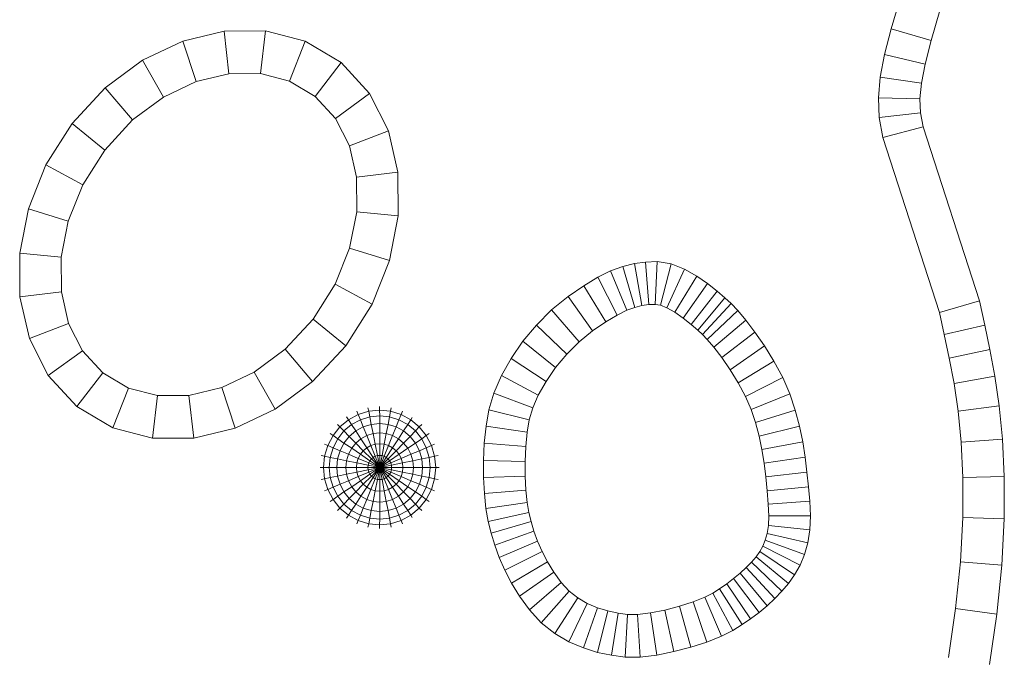
# Model space of a CAD drawing. Units: inches. Extents: x 20 to 6040, y 10 to 4267.
# Drawn here: x 2592 to 2814, y 3502 to 3646 of the extents above; entities that cross this region are included whole.
import ezdxf

# ---------------------------------------------------------------- set-up
doc = ezdxf.new("R2010")
doc.units = ezdxf.units.IN
doc.header["$MEASUREMENT"] = 0

# ---------------------------------------------------------------- blocks, each defined once
blk = doc.blocks.new('2014_DWG-661732-South')
at = {"lineweight": 9}
for p, q in [((38234.3, 561.71), (38236.33, 554.79)), ((38225.36, 558.88), (38227.33, 552.16)), ((38227.33, 552.16), (38236.33, 554.79)), ((38236.33, 554.79), (38237.84, 548.96)), ((38368.52, 551.97), (38377.47, 554.29)), ((38377.47, 554.29), (38386.81, 554.25)), ((38378.61, 544.66), (38377.47, 554.29)), ((38385.72, 544.63), (38386.81, 554.25)), ((38386.81, 554.25), (38396.16, 552.01)), ((38227.33, 552.16), (38228.72, 546.79)), ((38360.43, 547.15), (38368.52, 551.97)), ((38372.08, 542.97), (38368.52, 551.97)), ((38393.11, 542.86), (38396.16, 552.01)), ((38396.16, 552.01), (38405.21, 547.72)), ((38228.72, 546.79), (38237.84, 548.96)), ((38237.84, 548.96), (38238.82, 543.88)), ((38228.72, 546.79), (38229.55, 542.5)), ((38354, 540.17), (38360.43, 547.15)), ((38366.29, 539.52), (38360.43, 547.15)), ((38400.47, 539.37), (38405.21, 547.72)), ((38405.21, 547.72), (38413.63, 541.48)), ((38372.08, 542.97), (38378.61, 544.66)), ((38378.61, 544.66), (38385.72, 544.63)), ((38385.72, 544.63), (38393.11, 542.86)), ((38229.55, 542.5), (38238.82, 543.88)), ((38229.55, 542.5), (38229.86, 538.98)), ((38238.82, 543.88), (38239.24, 539.22)), ((38366.29, 539.52), (38372.08, 542.97)), ((38393.11, 542.86), (38400.47, 539.37)), ((38349.73, 531.76), (38354, 540.17)), ((38361.69, 534.53), (38354, 540.17)), ((38407.45, 534.2), (38413.63, 541.48)), ((38413.63, 541.48), (38421.11, 533.4)), ((38229.86, 538.98), (38229.73, 535.83)), ((38229.86, 538.98), (38239.24, 539.22)), ((38239.24, 539.22), (38239.05, 534.75)), ((38361.69, 534.53), (38366.29, 539.52)), ((38400.47, 539.37), (38407.45, 534.2)), ((38229.73, 535.83), (38229.17, 532.65)), ((38229.73, 535.83), (38239.05, 534.75)), ((38239.05, 534.75), (38238.25, 530.25)), ((38358.57, 528.38), (38361.69, 534.53)), ((38407.45, 534.2), (38413.73, 527.41)), ((38413.73, 527.41), (38421.11, 533.4)), ((38421.11, 533.4), (38427.02, 524.04)), ((38229.17, 532.65), (38216.45, 493.34)), ((38229.17, 532.65), (38238.25, 530.25)), ((38347.6, 522.4), (38349.73, 531.76)), ((38358.57, 528.38), (38349.73, 531.76)), ((38238.25, 530.25), (38225.47, 490.75)), ((38356.95, 521.27), (38358.57, 528.38)), ((38413.73, 527.41), (38418.7, 519.55)), ((38347.55, 512.52), (38347.6, 522.4)), ((38356.95, 521.27), (38347.6, 522.4)), ((38418.7, 519.55), (38427.02, 524.04)), ((38427.02, 524.04), (38430.97, 514.17)), ((38356.91, 513.46), (38356.95, 521.27)), ((38418.7, 519.55), (38421.97, 511.37)), ((38356.91, 513.46), (38347.55, 512.52)), ((38358.51, 505.28), (38356.91, 513.46)), ((38421.97, 511.37), (38430.97, 514.17)), ((38430.97, 514.17), (38432.93, 504.13)), ((38349.51, 502.48), (38347.55, 512.52)), ((38421.97, 511.37), (38423.57, 503.19)), ((38358.51, 505.28), (38349.51, 502.48)), ((38361.78, 497.1), (38358.51, 505.28)), ((38286, 501.75), (38289.11, 502.22)), ((38289.11, 502.22), (38291.79, 502.11)), ((38289.61, 492.57), (38289.11, 502.22)), ((38291, 492.51), (38291.79, 502.11)), ((38291.79, 502.11), (38294.28, 501.78)), ((38353.46, 492.61), (38349.51, 502.48)), ((38423.57, 503.19), (38423.53, 495.38)), ((38423.57, 503.19), (38432.93, 504.13)), ((38432.93, 504.13), (38432.88, 494.25)), ((38280.22, 498.97), (38282.95, 500.54)), ((38282.95, 500.54), (38286, 501.75)), ((38286.93, 491.8), (38282.95, 500.54)), ((38288.4, 492.39), (38286, 501.75)), ((38292.58, 492.3), (38294.28, 501.78)), ((38294.2, 491.9), (38296.9, 501.13)), ((38294.28, 501.78), (38296.9, 501.13)), ((38296.01, 491.23), (38299.64, 500.11)), ((38296.9, 501.13), (38299.64, 500.11)), ((38299.64, 500.11), (38302.54, 498.68)), ((38277.76, 497.25), (38280.22, 498.97)), ((38285.14, 490.78), (38280.22, 498.97)), ((38298.15, 490.17), (38302.54, 498.68)), ((38302.54, 498.68), (38305.68, 496.79)), ((38273.85, 494.01), (38275.62, 495.54)), ((38275.62, 495.54), (38277.76, 497.25)), ((38281.5, 488.06), (38275.62, 495.54)), ((38283.27, 489.47), (38277.76, 497.25)), ((38300.72, 488.63), (38305.68, 496.79)), ((38309.23, 494.36), (38305.68, 496.79)), ((38361.78, 497.1), (38353.46, 492.61)), ((38361.78, 497.1), (38366.75, 489.24)), ((38423.53, 495.38), (38421.91, 488.27)), ((38423.53, 495.38), (38432.88, 494.25)), ((38216.45, 493.34), (38215.25, 487.88)), ((38216.45, 493.34), (38225.47, 490.75)), ((38272.46, 492.74), (38273.85, 494.01)), ((38279.97, 486.73), (38273.85, 494.01)), ((38303.72, 486.57), (38309.23, 494.36)), ((38309.23, 494.36), (38312.94, 491.33)), ((38432.88, 494.25), (38430.75, 484.89)), ((38269.14, 489.01), (38270.98, 491.21)), ((38270.98, 491.21), (38272.46, 492.74)), ((38277.85, 484.67), (38270.98, 491.21)), ((38278.88, 485.74), (38272.46, 492.74)), ((38285.14, 490.78), (38286.93, 491.8)), ((38286.93, 491.8), (38288.4, 492.39)), ((38288.4, 492.39), (38289.61, 492.57)), ((38289.61, 492.57), (38291, 492.51)), ((38291, 492.51), (38292.58, 492.3)), ((38292.58, 492.3), (38294.2, 491.9)), ((38294.2, 491.9), (38296.01, 491.23)), ((38296.01, 491.23), (38298.15, 490.17)), ((38306.77, 484.09), (38312.94, 491.33)), ((38312.94, 491.33), (38316.38, 487.9)), ((38359.37, 483.25), (38353.46, 492.61)), ((38225.47, 490.75), (38224.38, 485.79)), ((38267.09, 486.31), (38269.14, 489.01)), ((38276.37, 482.91), (38269.14, 489.01)), ((38281.5, 488.06), (38283.27, 489.47)), ((38283.27, 489.47), (38285.14, 490.78)), ((38298.15, 490.17), (38300.72, 488.63)), ((38303.72, 486.57), (38300.72, 488.63)), ((38366.75, 489.24), (38359.37, 483.25)), ((38366.75, 489.24), (38373.03, 482.45)), ((38215.25, 487.88), (38214.07, 482.36)), ((38215.25, 487.88), (38224.38, 485.79)), ((38278.88, 485.74), (38279.97, 486.73)), ((38279.97, 486.73), (38281.5, 488.06)), ((38306.77, 484.09), (38303.72, 486.57)), ((38309.55, 481.31), (38316.38, 487.9)), ((38316.38, 487.9), (38319.44, 484.23)), ((38421.91, 488.27), (38418.79, 482.12)), ((38421.91, 488.27), (38430.75, 484.89)), ((38224.38, 485.79), (38223.24, 480.42)), ((38264.93, 483.19), (38267.09, 486.31)), ((38274.59, 480.56), (38267.09, 486.31)), ((38276.37, 482.91), (38277.85, 484.67)), ((38277.85, 484.67), (38278.88, 485.74)), ((38312.06, 478.3), (38319.44, 484.23)), ((38319.44, 484.23), (38322.09, 480.39)), ((38430.75, 484.89), (38426.48, 476.48)), ((38214.07, 482.36), (38212.95, 476.33)), ((38214.07, 482.36), (38223.24, 480.42)), ((38262.8, 479.75), (38264.93, 483.19)), ((38272.69, 477.81), (38264.93, 483.19)), ((38274.59, 480.56), (38276.37, 482.91)), ((38306.77, 484.09), (38309.55, 481.31)), ((38359.37, 483.25), (38366.85, 475.17)), ((38373.03, 482.45), (38366.85, 475.17)), ((38380.01, 477.28), (38373.03, 482.45)), ((38418.79, 482.12), (38414.19, 477.13)), ((38418.79, 482.12), (38426.48, 476.48)), ((38223.24, 480.42), (38222.18, 474.71)), ((38260.83, 476.09), (38262.8, 479.75)), ((38270.85, 474.83), (38262.8, 479.75)), ((38272.69, 477.81), (38274.59, 480.56)), ((38309.55, 481.31), (38312.06, 478.3)), ((38314.21, 475.18), (38322.09, 480.39)), ((38322.09, 480.39), (38324.29, 476.48)), ((38270.85, 474.83), (38272.69, 477.81)), ((38312.06, 478.3), (38314.21, 475.18)), ((38212.95, 476.33), (38211.98, 469.65)), ((38212.95, 476.33), (38222.18, 474.71)), ((38259.21, 472.36), (38260.83, 476.09)), ((38269.21, 471.79), (38260.83, 476.09)), ((38315.95, 472.09), (38324.29, 476.48)), ((38324.29, 476.48), (38325.99, 472.56)), ((38380.01, 477.28), (38375.27, 468.93)), ((38387.37, 473.79), (38380.01, 477.28)), ((38414.19, 477.13), (38408.4, 473.68)), ((38414.19, 477.13), (38420.05, 469.5)), ((38426.48, 476.48), (38420.05, 469.5)), ((38222.18, 474.71), (38221.27, 468.46)), ((38269.21, 471.79), (38270.85, 474.83)), ((38314.21, 475.18), (38315.95, 472.09)), ((38375.27, 468.93), (38366.85, 475.17)), ((38387.37, 473.79), (38384.31, 464.64)), ((38394.76, 472.02), (38387.37, 473.79)), ((38408.4, 473.68), (38401.87, 471.99)), ((38408.4, 473.68), (38411.96, 464.68)), ((38257.98, 468.69), (38259.21, 472.36)), ((38267.92, 468.82), (38259.21, 472.36)), ((38267.92, 468.82), (38269.21, 471.79)), ((38315.95, 472.09), (38317.21, 469.19)), ((38317.21, 469.19), (38325.99, 472.56)), ((38325.99, 472.56), (38327.11, 468.77)), ((38394.76, 472.02), (38393.67, 462.4)), ((38401.87, 471.99), (38394.76, 472.02)), ((38401.87, 471.99), (38403.01, 462.36)), ((38211.98, 469.65), (38211.25, 462.18)), ((38211.98, 469.65), (38221.27, 468.46)), ((38257.04, 465.1), (38257.98, 468.69)), ((38266.93, 465.87), (38257.98, 468.69)), ((38266.93, 465.87), (38267.92, 468.82)), ((38317.21, 469.19), (38317.99, 466.54)), ((38317.99, 466.54), (38327.11, 468.77)), ((38327.11, 468.77), (38327.74, 465.06)), ((38349.27, 468.46), (38349.12, 469.24)), ((38351.74, 468.71), (38349.27, 468.46)), ((38351.73, 467.41), (38351.74, 468.71)), ((38351.74, 468.71), (38351.74, 469.5)), ((38354.21, 468.46), (38351.74, 468.71)), ((38354.21, 468.46), (38354.37, 469.24)), ((38384.31, 464.64), (38375.27, 468.93)), ((38420.05, 469.5), (38411.96, 464.68)), ((38221.27, 468.46), (38220.58, 461.45)), ((38317.99, 466.54), (38318.47, 463.73)), ((38342.79, 464.91), (38344.71, 466.52)), ((38344.71, 466.52), (38344.39, 467.02)), ((38344.71, 466.52), (38346.9, 467.72)), ((38345.41, 465.45), (38344.71, 466.52)), ((38345.41, 465.45), (38347.38, 466.52)), ((38346.9, 467.72), (38346.6, 468.46)), ((38346.9, 467.72), (38349.27, 468.46)), ((38347.38, 466.52), (38346.9, 467.72)), ((38347.38, 466.52), (38349.51, 467.19)), ((38348.02, 464.91), (38347.38, 466.52)), ((38349.51, 467.19), (38349.27, 468.46)), ((38351.73, 467.41), (38349.51, 467.19)), ((38349.84, 465.48), (38349.51, 467.19)), ((38351.73, 465.67), (38351.73, 467.41)), ((38353.95, 467.19), (38351.73, 467.41)), ((38353.62, 465.48), (38353.95, 467.19)), ((38353.95, 467.19), (38354.21, 468.46)), ((38353.95, 467.19), (38356.09, 466.52)), ((38354.21, 468.46), (38356.58, 467.72)), ((38355.43, 464.91), (38356.09, 466.52)), ((38356.09, 466.52), (38356.58, 467.72)), ((38356.09, 466.52), (38358.06, 465.45)), ((38356.58, 467.72), (38356.89, 468.46)), ((38356.58, 467.72), (38358.77, 466.52)), ((38358.06, 465.45), (38358.77, 466.52)), ((38358.77, 466.52), (38359.21, 467.19)), ((38358.77, 466.52), (38360.69, 464.91)), ((38256.32, 461.56), (38257.04, 465.1)), ((38266.14, 462.85), (38257.04, 465.1)), ((38266.14, 462.85), (38266.93, 465.87)), ((38318.47, 463.73), (38327.74, 465.06)), ((38327.74, 465.06), (38328.13, 461.24)), ((38341.22, 462.95), (38342.79, 464.91)), ((38342.79, 464.91), (38342.25, 465.48)), ((38343.68, 464), (38342.79, 464.91)), ((38343.68, 464), (38345.41, 465.45)), ((38346.35, 464), (38345.41, 465.45)), ((38346.35, 464), (38348.02, 464.91)), ((38348.02, 464.91), (38349.84, 465.48)), ((38348.81, 462.95), (38348.02, 464.91)), ((38351.73, 465.67), (38349.84, 465.48)), ((38350.24, 463.39), (38349.84, 465.48)), ((38351.72, 463.54), (38351.73, 465.67)), ((38353.62, 465.48), (38351.73, 465.67)), ((38353.21, 463.39), (38353.62, 465.48)), ((38353.62, 465.48), (38355.43, 464.91)), ((38354.64, 462.95), (38355.43, 464.91)), ((38355.43, 464.91), (38357.11, 464)), ((38357.11, 464), (38358.06, 465.45)), ((38358.06, 465.45), (38359.79, 464)), ((38359.79, 464), (38360.69, 464.91)), ((38360.69, 464.91), (38361.24, 465.48)), ((38360.69, 464.91), (38362.26, 462.95)), ((38393.67, 462.4), (38384.31, 464.64)), ((38411.96, 464.68), (38403.01, 462.36)), ((38211.25, 462.18), (38210.84, 453.74)), ((38211.25, 462.18), (38220.58, 461.45)), ((38265.52, 459.81), (38266.14, 462.85)), ((38318.47, 463.73), (38318.8, 460.51)), ((38340.05, 460.71), (38341.22, 462.95)), ((38341.22, 462.95), (38340.58, 463.39)), ((38341.21, 460.21), (38342.26, 462.23)), ((38342.26, 462.23), (38341.22, 462.95)), ((38342.26, 462.23), (38343.68, 464)), ((38343.68, 461.26), (38342.26, 462.23)), ((38344.88, 462.76), (38343.68, 464)), ((38343.68, 461.26), (38344.88, 462.76)), ((38344.88, 462.76), (38346.35, 464)), ((38346.34, 461.26), (38344.88, 462.76)), ((38346.34, 461.26), (38347.5, 462.23)), ((38347.5, 462.23), (38346.35, 464)), ((38347.5, 462.23), (38348.81, 462.95)), ((38348.81, 460.21), (38347.5, 462.23)), ((38348.81, 462.95), (38350.24, 463.39)), ((38349.72, 460.71), (38348.81, 462.95)), ((38351.72, 463.54), (38350.24, 463.39)), ((38350.7, 461.01), (38350.24, 463.39)), ((38351.72, 461.12), (38351.72, 463.54)), ((38353.21, 463.39), (38351.72, 463.54)), ((38352.74, 461.01), (38353.21, 463.39)), ((38353.21, 463.39), (38354.64, 462.95)), ((38353.73, 460.71), (38354.64, 462.95)), ((38354.63, 460.21), (38355.95, 462.23)), ((38354.64, 462.95), (38355.95, 462.23)), ((38355.95, 462.23), (38357.11, 464)), ((38355.95, 462.23), (38357.1, 461.26)), ((38357.1, 461.26), (38358.58, 462.76)), ((38357.11, 464), (38358.58, 462.76)), ((38358.58, 462.76), (38359.79, 464)), ((38358.58, 462.76), (38359.78, 461.26)), ((38359.78, 461.26), (38361.2, 462.23)), ((38359.79, 464), (38361.2, 462.23)), ((38361.2, 462.23), (38362.26, 462.95)), ((38361.2, 462.23), (38362.25, 460.21)), ((38362.26, 462.95), (38362.91, 463.39)), ((38362.26, 462.95), (38363.43, 460.71)), ((38403.01, 462.36), (38393.67, 462.4)), ((38220.58, 461.45), (38220.19, 453.5)), ((38255.77, 458.09), (38256.32, 461.56)), ((38265.52, 459.81), (38256.32, 461.56)), ((38265.03, 456.73), (38265.52, 459.81)), ((38318.8, 460.51), (38328.13, 461.24)), ((38318.8, 460.51), (38318.95, 457.13)), ((38328.13, 461.24), (38328.31, 457.35)), ((38340.05, 460.71), (38339.33, 461.01)), ((38339.33, 458.28), (38340.05, 460.71)), ((38341.21, 460.21), (38340.05, 460.71)), ((38340.56, 458.02), (38341.21, 460.21)), ((38342.78, 459.54), (38341.21, 460.21)), ((38342.78, 459.54), (38343.68, 461.26)), ((38345.4, 460.08), (38343.68, 461.26)), ((38344.69, 458.73), (38345.4, 460.08)), ((38345.4, 460.08), (38346.34, 461.26)), ((38347.36, 458.73), (38345.4, 460.08)), ((38348.02, 459.54), (38346.34, 461.26)), ((38348.02, 459.54), (38348.81, 460.21)), ((38348.81, 460.21), (38349.72, 460.71)), ((38350.24, 458.02), (38348.81, 460.21)), ((38349.72, 460.71), (38350.7, 461.01)), ((38350.7, 458.28), (38349.72, 460.71)), ((38351.72, 461.12), (38350.7, 461.01)), ((38351.2, 458.43), (38350.7, 461.01)), ((38351.72, 458.49), (38351.72, 461.12)), ((38352.74, 461.01), (38351.72, 461.12)), ((38352.24, 458.43), (38352.74, 461.01)), ((38352.74, 461.01), (38353.73, 460.71)), ((38352.74, 458.28), (38353.73, 460.71)), ((38353.2, 458.02), (38354.63, 460.21)), ((38353.73, 460.71), (38354.63, 460.21)), ((38354.63, 460.21), (38355.43, 459.54)), ((38355.43, 459.54), (38357.1, 461.26)), ((38356.08, 458.73), (38358.05, 460.08)), ((38357.1, 461.26), (38358.05, 460.08)), ((38358.05, 460.08), (38359.78, 461.26)), ((38358.05, 460.08), (38358.75, 458.73)), ((38359.78, 461.26), (38360.68, 459.54)), ((38360.68, 459.54), (38362.25, 460.21)), ((38362.25, 460.21), (38363.43, 460.71)), ((38362.25, 460.21), (38362.9, 458.02)), ((38363.43, 460.71), (38364.15, 461.01)), ((38363.43, 460.71), (38364.15, 458.28)), ((38255.36, 454.71), (38255.77, 458.09)), ((38265.03, 456.73), (38255.77, 458.09)), ((38339.33, 458.28), (38338.57, 458.43)), ((38339.09, 455.75), (38339.33, 458.28)), ((38340.56, 458.02), (38339.33, 458.28)), ((38340.35, 455.75), (38340.56, 458.02)), ((38342.23, 457.68), (38340.56, 458.02)), ((38342.04, 455.75), (38342.23, 457.68)), ((38342.23, 457.68), (38342.78, 459.54)), ((38344.26, 457.27), (38342.23, 457.68)), ((38344.69, 458.73), (38342.78, 459.54)), ((38344.26, 457.27), (38344.69, 458.73)), ((38346.88, 457.8), (38344.69, 458.73)), ((38346.58, 456.8), (38346.88, 457.8)), ((38346.88, 457.8), (38347.36, 458.73)), ((38349.25, 456.8), (38346.88, 457.8)), ((38347.36, 458.73), (38348.02, 459.54)), ((38349.5, 457.27), (38347.36, 458.73)), ((38349.83, 457.68), (38348.02, 459.54)), ((38349.5, 457.27), (38349.83, 457.68)), ((38349.83, 457.68), (38350.24, 458.02)), ((38351.72, 455.75), (38349.83, 457.68)), ((38350.24, 458.02), (38350.7, 458.28)), ((38351.72, 455.75), (38350.24, 458.02)), ((38350.7, 458.28), (38351.2, 458.43)), ((38351.72, 455.75), (38350.7, 458.28)), ((38351.72, 458.49), (38351.2, 458.43)), ((38351.72, 455.75), (38351.2, 458.43)), ((38351.72, 455.75), (38351.72, 458.49)), ((38351.72, 458.49), (38352.24, 458.43)), ((38351.72, 455.75), (38352.24, 458.43)), ((38351.72, 455.75), (38352.74, 458.28)), ((38351.72, 455.75), (38353.2, 458.02)), ((38351.72, 455.75), (38353.61, 457.68)), ((38352.24, 458.43), (38352.74, 458.28)), ((38352.74, 458.28), (38353.2, 458.02)), ((38353.2, 458.02), (38353.61, 457.68)), ((38353.61, 457.68), (38355.43, 459.54)), ((38353.61, 457.68), (38353.94, 457.27)), ((38353.94, 457.27), (38356.08, 458.73)), ((38354.19, 456.8), (38356.56, 457.8)), ((38355.43, 459.54), (38356.08, 458.73)), ((38356.08, 458.73), (38356.56, 457.8)), ((38356.56, 457.8), (38358.75, 458.73)), ((38356.56, 457.8), (38356.86, 456.8)), ((38358.75, 458.73), (38360.68, 459.54)), ((38358.75, 458.73), (38359.19, 457.27)), ((38359.19, 457.27), (38361.23, 457.68)), ((38360.68, 459.54), (38361.23, 457.68)), ((38361.23, 457.68), (38362.9, 458.02)), ((38361.23, 457.68), (38361.41, 455.75)), ((38362.9, 458.02), (38364.15, 458.28)), ((38362.9, 458.02), (38363.12, 455.75)), ((38364.15, 458.28), (38364.92, 458.43)), ((38364.15, 458.28), (38364.39, 455.75)), ((38264.66, 453.62), (38265.03, 456.73)), ((38318.95, 457.13), (38328.31, 457.35)), ((38318.95, 457.13), (38318.95, 453.77)), ((38328.31, 457.35), (38328.3, 453.52)), ((38339.09, 455.75), (38338.31, 455.75)), ((38340.35, 455.75), (38339.09, 455.75)), ((38339.33, 453.22), (38339.09, 455.75)), ((38342.04, 455.75), (38340.35, 455.75)), ((38340.56, 453.48), (38340.35, 455.75)), ((38344.12, 455.75), (38342.04, 455.75)), ((38342.23, 453.82), (38342.04, 455.75)), ((38344.12, 455.75), (38344.26, 457.27)), ((38346.48, 455.75), (38344.12, 455.75)), ((38344.26, 454.23), (38344.12, 455.75)), ((38346.58, 456.8), (38344.26, 457.27)), ((38346.48, 455.75), (38346.58, 456.8)), ((38349.05, 455.75), (38346.48, 455.75)), ((38346.58, 454.7), (38346.48, 455.75)), ((38349.1, 456.28), (38346.58, 456.8)), ((38349.05, 455.75), (38349.1, 456.28)), ((38351.72, 455.75), (38349.05, 455.75)), ((38349.1, 455.22), (38349.05, 455.75)), ((38349.1, 456.28), (38349.25, 456.8)), ((38351.72, 455.75), (38349.1, 456.28)), ((38351.72, 455.75), (38349.1, 455.22)), ((38349.25, 456.8), (38349.5, 457.27)), ((38351.72, 455.75), (38349.25, 456.8)), ((38351.72, 455.75), (38349.25, 454.7)), ((38351.72, 455.75), (38349.5, 457.27)), ((38351.72, 455.75), (38349.5, 454.23)), ((38351.72, 455.75), (38349.83, 453.82)), ((38351.72, 455.75), (38350.24, 453.48)), ((38351.72, 455.75), (38350.7, 453.22)), ((38351.72, 455.75), (38351.2, 453.07)), ((38351.72, 455.75), (38353.94, 457.27)), ((38351.72, 455.75), (38354.19, 456.8)), ((38351.72, 455.75), (38354.34, 456.28)), ((38351.72, 455.75), (38354.39, 455.75)), ((38351.72, 455.75), (38354.34, 455.22)), ((38351.72, 455.75), (38354.19, 454.7)), ((38351.72, 455.75), (38353.94, 454.23)), ((38351.72, 455.75), (38353.61, 453.82)), ((38351.72, 455.75), (38353.2, 453.48)), ((38351.72, 455.75), (38352.74, 453.22)), ((38351.72, 455.75), (38352.24, 453.07)), ((38351.72, 455.75), (38351.72, 453.01)), ((38353.94, 457.27), (38354.19, 456.8)), ((38354.19, 456.8), (38354.34, 456.28)), ((38354.34, 456.28), (38356.86, 456.8)), ((38354.34, 456.28), (38354.39, 455.75)), ((38354.39, 455.75), (38354.34, 455.22)), ((38354.39, 455.75), (38356.96, 455.75)), ((38356.86, 456.8), (38359.19, 457.27)), ((38356.86, 456.8), (38356.96, 455.75)), ((38356.96, 455.75), (38356.86, 454.7)), ((38356.96, 455.75), (38359.33, 455.75)), ((38359.19, 457.27), (38359.33, 455.75)), ((38359.33, 455.75), (38359.19, 454.23)), ((38359.33, 455.75), (38361.41, 455.75)), ((38361.41, 455.75), (38361.23, 453.82)), ((38361.41, 455.75), (38363.12, 455.75)), ((38363.12, 455.75), (38362.9, 453.48)), ((38363.12, 455.75), (38364.39, 455.75)), ((38364.39, 455.75), (38364.15, 453.22)), ((38364.39, 455.75), (38365.18, 455.75)), ((38210.84, 453.74), (38210.84, 444.17)), ((38210.84, 453.74), (38220.19, 453.5)), ((38220.19, 453.5), (38220.19, 444.43)), ((38255.03, 451.42), (38255.36, 454.71)), ((38264.66, 453.62), (38255.36, 454.71)), ((38264.34, 450.49), (38264.66, 453.62)), ((38318.95, 453.77), (38318.79, 450.62)), ((38318.95, 453.77), (38328.3, 453.52)), ((38328.3, 453.52), (38328.12, 449.86)), ((38339.33, 453.22), (38338.57, 453.07)), ((38340.56, 453.48), (38339.33, 453.22)), ((38340.05, 450.79), (38339.33, 453.22)), ((38342.23, 453.82), (38340.56, 453.48)), ((38341.21, 451.29), (38340.56, 453.48)), ((38344.26, 454.23), (38342.23, 453.82)), ((38342.78, 451.96), (38342.23, 453.82)), ((38346.58, 454.7), (38344.26, 454.23)), ((38344.69, 452.77), (38344.26, 454.23)), ((38346.88, 453.7), (38344.69, 452.77)), ((38349.1, 455.22), (38346.58, 454.7)), ((38346.88, 453.7), (38346.58, 454.7)), ((38349.25, 454.7), (38346.88, 453.7)), ((38347.36, 452.77), (38346.88, 453.7)), ((38349.5, 454.23), (38347.36, 452.77)), ((38349.83, 453.82), (38348.02, 451.96)), ((38350.24, 453.48), (38348.81, 451.29)), ((38349.25, 454.7), (38349.1, 455.22)), ((38349.5, 454.23), (38349.25, 454.7)), ((38349.83, 453.82), (38349.5, 454.23)), ((38350.7, 453.22), (38349.72, 450.79)), ((38350.24, 453.48), (38349.83, 453.82)), ((38350.7, 453.22), (38350.24, 453.48)), ((38351.2, 453.07), (38350.7, 453.22)), ((38352.74, 453.22), (38352.24, 453.07)), ((38353.2, 453.48), (38352.74, 453.22)), ((38352.74, 453.22), (38353.73, 450.79)), ((38353.61, 453.82), (38353.2, 453.48)), ((38353.2, 453.48), (38354.63, 451.29)), ((38353.94, 454.23), (38353.61, 453.82)), ((38353.61, 453.82), (38355.43, 451.96)), ((38354.19, 454.7), (38353.94, 454.23)), ((38353.94, 454.23), (38356.08, 452.77)), ((38354.34, 455.22), (38354.19, 454.7)), ((38354.19, 454.7), (38356.56, 453.7)), ((38354.34, 455.22), (38356.86, 454.7)), ((38356.56, 453.7), (38356.08, 452.77)), ((38356.86, 454.7), (38356.56, 453.7)), ((38356.56, 453.7), (38358.75, 452.77)), ((38356.86, 454.7), (38359.19, 454.23)), ((38359.19, 454.23), (38358.75, 452.77)), ((38359.19, 454.23), (38361.23, 453.82)), ((38361.23, 453.82), (38360.68, 451.96)), ((38361.23, 453.82), (38362.9, 453.48)), ((38362.9, 453.48), (38362.25, 451.29)), ((38362.9, 453.48), (38364.15, 453.22)), ((38364.15, 453.22), (38363.43, 450.79)), ((38364.15, 453.22), (38364.92, 453.07)), ((38254.74, 448.12), (38255.03, 451.42)), ((38264.34, 450.49), (38255.03, 451.42)), ((38341.21, 451.29), (38340.05, 450.79)), ((38342.78, 451.96), (38341.21, 451.29)), ((38342.26, 449.27), (38341.21, 451.29)), ((38344.69, 452.77), (38342.78, 451.96)), ((38343.68, 450.24), (38342.78, 451.96)), ((38345.4, 451.42), (38343.68, 450.24)), ((38345.4, 451.42), (38344.69, 452.77)), ((38347.36, 452.77), (38345.4, 451.42)), ((38346.34, 450.24), (38345.4, 451.42)), ((38348.02, 451.96), (38346.34, 450.24)), ((38348.02, 451.96), (38347.36, 452.77)), ((38348.81, 451.29), (38347.5, 449.27)), ((38348.81, 451.29), (38348.02, 451.96)), ((38349.72, 450.79), (38348.81, 451.29)), ((38351.2, 453.07), (38350.7, 450.49)), ((38351.72, 453.01), (38351.2, 453.07)), ((38352.24, 453.07), (38351.72, 453.01)), ((38351.72, 453.01), (38351.72, 450.38)), ((38352.24, 453.07), (38352.74, 450.49)), ((38354.63, 451.29), (38353.73, 450.79)), ((38355.43, 451.96), (38354.63, 451.29)), ((38354.63, 451.29), (38355.95, 449.27)), ((38356.08, 452.77), (38355.43, 451.96)), ((38355.43, 451.96), (38357.1, 450.24)), ((38356.08, 452.77), (38358.05, 451.42)), ((38358.05, 451.42), (38357.1, 450.24)), ((38358.75, 452.77), (38358.05, 451.42)), ((38358.05, 451.42), (38359.78, 450.24)), ((38358.75, 452.77), (38360.68, 451.96)), ((38360.68, 451.96), (38359.78, 450.24)), ((38360.68, 451.96), (38362.25, 451.29)), ((38362.25, 451.29), (38361.2, 449.27)), ((38362.25, 451.29), (38363.43, 450.79)), ((38264.07, 447.45), (38264.34, 450.49)), ((38318.79, 450.62), (38318.5, 447.86)), ((38318.79, 450.62), (38328.12, 449.86)), ((38328.12, 449.86), (38327.77, 446.48)), ((38340.05, 450.79), (38339.33, 450.49)), ((38341.22, 448.55), (38340.05, 450.79)), ((38342.26, 449.27), (38341.22, 448.55)), ((38343.68, 450.24), (38342.26, 449.27)), ((38343.68, 447.5), (38342.26, 449.27)), ((38344.88, 448.74), (38343.68, 450.24)), ((38344.88, 448.74), (38343.68, 447.5)), ((38346.34, 450.24), (38344.88, 448.74)), ((38346.35, 447.5), (38344.88, 448.74)), ((38347.5, 449.27), (38346.34, 450.24)), ((38347.5, 449.27), (38346.35, 447.5)), ((38348.81, 448.55), (38347.5, 449.27)), ((38349.72, 450.79), (38348.81, 448.55)), ((38350.7, 450.49), (38349.72, 450.79)), ((38350.7, 450.49), (38350.24, 448.11)), ((38351.72, 450.38), (38350.7, 450.49)), ((38352.74, 450.49), (38351.72, 450.38)), ((38351.72, 450.38), (38351.72, 447.96)), ((38353.73, 450.79), (38352.74, 450.49)), ((38352.74, 450.49), (38353.21, 448.11)), ((38353.73, 450.79), (38354.64, 448.55)), ((38355.95, 449.27), (38354.64, 448.55)), ((38357.1, 450.24), (38355.95, 449.27)), ((38355.95, 449.27), (38357.11, 447.5)), ((38357.1, 450.24), (38358.58, 448.74)), ((38358.58, 448.74), (38357.11, 447.5)), ((38359.78, 450.24), (38358.58, 448.74)), ((38358.58, 448.74), (38359.79, 447.5)), ((38359.78, 450.24), (38361.2, 449.27)), ((38361.2, 449.27), (38359.79, 447.5)), ((38361.2, 449.27), (38362.26, 448.55)), ((38363.43, 450.79), (38362.26, 448.55)), ((38363.43, 450.79), (38364.15, 450.49)), ((38254.58, 444.82), (38254.74, 448.12)), ((38264.07, 447.45), (38254.74, 448.12)), ((38263.95, 444.82), (38264.07, 447.45)), ((38318.5, 447.86), (38318.11, 445.62)), ((38318.5, 447.86), (38327.77, 446.48)), ((38327.77, 446.48), (38327.25, 443.55)), ((38341.22, 448.55), (38340.58, 448.11)), ((38342.79, 446.59), (38341.22, 448.55)), ((38342.79, 446.59), (38342.25, 446.02)), ((38343.68, 447.5), (38342.79, 446.59)), ((38344.71, 444.98), (38342.79, 446.59)), ((38345.41, 446.05), (38343.68, 447.5)), ((38346.35, 447.5), (38345.41, 446.05)), ((38348.02, 446.59), (38346.35, 447.5)), ((38348.02, 446.59), (38347.38, 444.98)), ((38348.81, 448.55), (38348.02, 446.59)), ((38349.84, 446.02), (38348.02, 446.59)), ((38350.24, 448.11), (38348.81, 448.55)), ((38350.24, 448.11), (38349.84, 446.02)), ((38351.72, 447.96), (38350.24, 448.11)), ((38353.21, 448.11), (38351.72, 447.96)), ((38351.72, 447.96), (38351.73, 445.83)), ((38354.64, 448.55), (38353.21, 448.11)), ((38353.21, 448.11), (38353.62, 446.02)), ((38355.43, 446.59), (38353.62, 446.02)), ((38354.64, 448.55), (38355.43, 446.59)), ((38357.11, 447.5), (38355.43, 446.59)), ((38355.43, 446.59), (38356.09, 444.98)), ((38357.11, 447.5), (38358.06, 446.05)), ((38359.79, 447.5), (38358.06, 446.05)), ((38360.69, 446.59), (38358.77, 444.98)), ((38359.79, 447.5), (38360.69, 446.59)), ((38362.26, 448.55), (38360.69, 446.59)), ((38360.69, 446.59), (38361.24, 446.02)), ((38362.26, 448.55), (38362.91, 448.11)), ((38210.84, 444.17), (38220.19, 444.43)), ((38220.19, 444.43), (38220.72, 434.45)), ((38254.73, 441.67), (38254.58, 444.82)), ((38263.95, 444.82), (38254.58, 444.82)), ((38264.05, 442.67), (38263.95, 444.82)), ((38318.11, 445.62), (38317.59, 443.55)), ((38318.11, 445.62), (38327.25, 443.55)), ((38344.71, 444.98), (38344.39, 444.48)), ((38345.41, 446.05), (38344.71, 444.98)), ((38346.9, 443.78), (38344.71, 444.98)), ((38347.38, 444.98), (38345.41, 446.05)), ((38347.38, 444.98), (38346.9, 443.78)), ((38349.51, 444.31), (38347.38, 444.98)), ((38349.51, 444.31), (38349.27, 443.04)), ((38349.84, 446.02), (38349.51, 444.31)), ((38351.73, 444.09), (38349.51, 444.31)), ((38351.73, 445.83), (38349.84, 446.02)), ((38353.62, 446.02), (38351.73, 445.83)), ((38351.73, 445.83), (38351.73, 444.09)), ((38353.95, 444.31), (38351.73, 444.09)), ((38353.62, 446.02), (38353.95, 444.31)), ((38356.09, 444.98), (38353.95, 444.31)), ((38353.95, 444.31), (38354.21, 443.04)), ((38358.06, 446.05), (38356.09, 444.98)), ((38356.09, 444.98), (38356.58, 443.78)), ((38358.77, 444.98), (38356.58, 443.78)), ((38358.06, 446.05), (38358.77, 444.98)), ((38358.77, 444.98), (38359.21, 444.31)), ((38210.84, 444.17), (38211.4, 433.67)), ((38264.05, 442.67), (38254.73, 441.67)), ((38264.33, 440.86), (38264.05, 442.67)), ((38317.59, 443.55), (38316.93, 441.35)), ((38317.59, 443.55), (38326.6, 440.93)), ((38327.25, 443.55), (38326.6, 440.93)), ((38346.9, 443.78), (38346.6, 443.04)), ((38349.27, 443.04), (38346.9, 443.78)), ((38349.27, 443.04), (38349.12, 442.26)), ((38351.74, 442.79), (38349.27, 443.04)), ((38351.73, 444.09), (38351.74, 442.79)), ((38354.21, 443.04), (38351.74, 442.79)), ((38351.74, 442.79), (38351.74, 442)), ((38356.58, 443.78), (38354.21, 443.04)), ((38354.21, 443.04), (38354.37, 442.26)), ((38356.58, 443.78), (38356.89, 443.04)), ((38255.18, 438.77), (38254.73, 441.67)), ((38264.33, 440.86), (38255.18, 438.77)), ((38264.76, 439.32), (38264.33, 440.86)), ((38316.93, 441.35), (38316.11, 439.1)), ((38316.93, 441.35), (38325.79, 438.24)), ((38326.6, 440.93), (38325.79, 438.24)), ((38255.92, 436.11), (38255.18, 438.77)), ((38264.76, 439.32), (38255.92, 436.11)), ((38265.31, 437.98), (38256.92, 433.68)), ((38265.31, 437.98), (38264.76, 439.32)), ((38265.99, 436.76), (38265.31, 437.98)), ((38316.11, 439.1), (38315.11, 436.81)), ((38316.11, 439.1), (38324.77, 435.45)), ((38325.79, 438.24), (38324.77, 435.45)), ((38256.92, 433.68), (38255.92, 436.11)), ((38265.99, 436.76), (38258.14, 431.51)), ((38266.82, 435.59), (38259.51, 429.58)), ((38266.82, 435.59), (38265.99, 436.76)), ((38267.84, 434.39), (38266.82, 435.59)), ((38315.11, 436.81), (38313.9, 434.48)), ((38315.11, 436.81), (38323.52, 432.57)), ((38324.77, 435.45), (38323.52, 432.57)), ((38211.4, 433.67), (38220.72, 434.45)), ((38211.4, 433.67), (38212.55, 422.68)), ((38220.72, 434.45), (38221.83, 423.9)), ((38258.14, 431.51), (38256.92, 433.68)), ((38267.84, 434.39), (38261, 427.82)), ((38269.05, 433.15), (38262.62, 426.15)), ((38269.05, 433.15), (38267.84, 434.39)), ((38270.41, 431.9), (38269.05, 433.15)), ((38313.9, 434.48), (38312.45, 432.11)), ((38313.9, 434.48), (38321.99, 429.64)), ((38259.51, 429.58), (38258.14, 431.51)), ((38270.41, 431.9), (38264.35, 424.56)), ((38271.89, 430.67), (38270.41, 431.9)), ((38312.45, 432.11), (38310.79, 429.81)), ((38312.45, 432.11), (38320.17, 426.67)), ((38323.52, 432.57), (38321.99, 429.64)), ((38261, 427.82), (38259.51, 429.58)), ((38271.89, 430.67), (38266.17, 423.05)), ((38273.45, 429.49), (38268.06, 421.62)), ((38273.45, 429.49), (38271.89, 430.67)), ((38275.07, 428.37), (38273.45, 429.49)), ((38310.79, 429.81), (38308.99, 427.86)), ((38310.79, 429.81), (38317.97, 423.61)), ((38321.99, 429.64), (38320.17, 426.67)), ((38262.62, 426.15), (38261, 427.82)), ((38275.07, 428.37), (38269.99, 420.28)), ((38276.59, 427.4), (38272.05, 418.97)), ((38278.42, 426.47), (38274.66, 417.65)), ((38276.59, 427.4), (38275.07, 428.37)), ((38278.42, 426.47), (38276.59, 427.4)), ((38280.99, 425.45), (38278.42, 426.47)), ((38308.99, 427.86), (38307.05, 426.32)), ((38308.99, 427.86), (38315.28, 420.7)), ((38320.17, 426.67), (38317.97, 423.61)), ((38264.35, 424.56), (38262.62, 426.15)), ((38266.17, 423.05), (38264.35, 424.56)), ((38280.99, 425.45), (38277.91, 416.36)), ((38284.09, 424.45), (38280.99, 425.45)), ((38284.09, 424.45), (38281.53, 415.19)), ((38287.42, 423.58), (38284.09, 424.45)), ((38304.91, 425.07), (38302.63, 424.09)), ((38307.05, 426.32), (38304.91, 425.07)), ((38304.91, 425.07), (38309.04, 416.41)), ((38307.05, 426.32), (38312.24, 418.29)), ((38212.55, 422.68), (38221.83, 423.9)), ((38212.55, 422.68), (38214.2, 411.29)), ((38221.83, 423.9), (38223.43, 412.85)), ((38268.06, 421.62), (38266.17, 423.05)), ((38287.42, 423.58), (38285.37, 414.19)), ((38290.68, 422.93), (38287.42, 423.58)), ((38290.68, 422.93), (38289.25, 413.41)), ((38293.54, 422.59), (38290.68, 422.93)), ((38293.54, 422.59), (38293.01, 412.97)), ((38295.81, 422.59), (38293.54, 422.59)), ((38297.93, 422.86), (38295.81, 422.59)), ((38295.81, 422.59), (38296.39, 412.97)), ((38300.27, 423.36), (38297.93, 422.86)), ((38297.93, 422.86), (38299.46, 413.36)), ((38302.63, 424.09), (38300.27, 423.36)), ((38300.27, 423.36), (38302.57, 414.02)), ((38302.63, 424.09), (38305.79, 415.02)), ((38317.97, 423.61), (38315.28, 420.7)), ((38269.99, 420.28), (38268.06, 421.62)), ((38272.05, 418.97), (38269.99, 420.28)), ((38315.28, 420.7), (38312.24, 418.29)), ((38274.66, 417.65), (38272.05, 418.97)), ((38277.91, 416.36), (38274.66, 417.65)), ((38312.24, 418.29), (38309.04, 416.41)), ((38281.53, 415.19), (38277.91, 416.36)), ((38309.04, 416.41), (38305.79, 415.02)), ((38285.37, 414.19), (38281.53, 415.19)), ((38289.25, 413.41), (38285.37, 414.19)), ((38293.01, 412.97), (38289.25, 413.41)), ((38299.46, 413.36), (38296.39, 412.97)), ((38302.57, 414.02), (38299.46, 413.36)), ((38305.79, 415.02), (38302.57, 414.02)), ((38296.39, 412.97), (38293.01, 412.97))]:
    blk.add_line(p, q, dxfattribs=at)

msp = doc.modelspace()

# ---------------------------------------------------------------- block references
at = {"lineweight": 9, "xscale": -1}
msp.add_blockref('2014_DWG-661732-South', (41024.45, 3088.88), dxfattribs=at)

doc.saveas('drawing.dxf')
